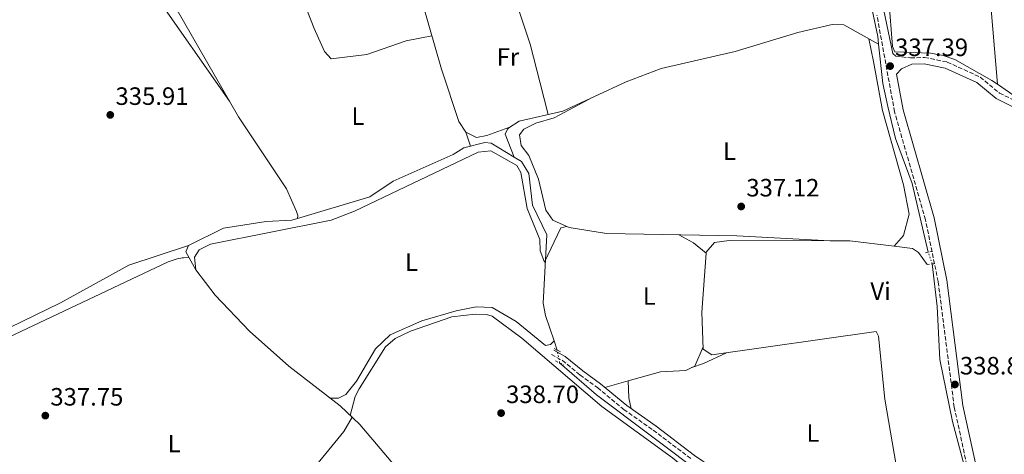
# Model space of a CAD drawing. Units: metres. Extents: x 605178 to 608662, y 4652880 to 4655245.
# Drawn here: x 606780 to 607173, y 4653647 to 4653821 of the extents above; entities that cross this region are included whole.
import ezdxf
from ezdxf.enums import TextEntityAlignment as Align

# ---------------------------------------------------------------- set-up
doc = ezdxf.new("R2010")
doc.units = ezdxf.units.M
doc.header["$MEASUREMENT"] = 0
for name, pattern in [('DGN Style 2', [1.7399219301090239, 1.043953158065414, -0.6959687720436097]), ('DGN Style 3', [2.435890702152634, 1.739921930109024, -0.6959687720436097]), ('DGN Style 5', [1.217945351076317, 0.5219765790327072, -0.6959687720436097])]:
    doc.linetypes.add(name, pattern=pattern)
for name, color, linetype, lineweight in [('Acequia sin especificar', 4, 'Continuous', 0), ('Acequia sin especificar no vista', 4, 'DGN Style 5', 0), ('Camino', 7, 'DGN Style 3', 0), ('Cota de punto acotado terreno', 7, 'Continuous', 0), ('Etiqueta de uso rústico', 92, 'Continuous', 0), ('Línea de cambio de uso (parcela vista)', 92, 'Continuous', 0), ('Margen derecho', 7, 'Continuous', 0), ('Pontón-alcantarilla (pasos de agua)', 1, 'DGN Style 2', 0), ('Punto acotado terreno (símbolo)', 7, 'Continuous', 0)]:
    doc.layers.add(name, color=color, linetype=linetype, lineweight=lineweight)
doc.styles.add('Style-Arial', font='arial.ttf')

# ---------------------------------------------------------------- blocks, each defined once
blk = doc.blocks.new('5PATER')
at = {"layer": 'Punto acotado terreno (símbolo)', "linetype": 'Continuous', "lineweight": 0}
h = blk.add_hatch(color=51, dxfattribs=at)
edge = h.paths.add_edge_path()
edge.add_ellipse((0, 0), major_axis=(-0.1095731443231308, -0.1110710700762829), ratio=0.9994222409660317, start_angle=0, end_angle=360)

msp = doc.modelspace()

# ---------------------------------------------------------------- linework, layer by layer
at = {"layer": 'Acequia sin especificar', "color": 4, "linetype": 'Continuous', "lineweight": 0}
for points in [[(606863.7800000003, 4653788.300000001, 335.3800000000047), (606839.7699999996, 4653830.060000001, 334.5), (606833.4900000002, 4653838.560000001, 334.5), (606831.3700000001, 4653843.060000001, 334.5), (606825.4299999997, 4653863.619999999, 334.3300000000018), (606822.4000000004, 4653879.100000001, 334.2400000000052), (606819.9199999999, 4653880.390000001, 334.1000000000058), (606815.1399999997, 4653893.220000001, 333.8099999999977), (606812.4000000004, 4653905.939999999, 333.8099999999977), (606810.6100000005, 4653910.58, 333.75), (606807.0199999996, 4653915.529999999, 333.4900000000052)], [(607181.29, 4653787.41, 336.8999999999942), (607170.3499999996, 4653794.99, 336.6399999999995), (607168.1100000005, 4653796.539999999, 336.570000000007), (607153.3099999996, 4653804.859999999, 336.6600000000035), (607148.5800000001, 4653806.52, 336.5800000000018), (607143.6299999999, 4653807.369999999, 336.4900000000052), (607129.2999999998, 4653808.02, 336.4499999999971), (607128.4500000002, 4653810.09, 336.4499999999971), (607126.9900000002, 4653828.859999999, 336.429999999993), (607127.3899999997, 4653831.99, 336.4100000000035), (607129.8099999996, 4653834.33, 336.3300000000018), (607138.5599999996, 4653839.180000001, 336.1499999999942), (607171.8300000001, 4653852.199999999, 335.8800000000047), (607197.4699999997, 4653863.619999999, 335.6499999999942), (607227.9900000002, 4653878.42, 335.6600000000035)], [(607122.8499999996, 4653811.060000001, 335.9400000000023), (607122.5300000003, 4653814.060000001, 335.8399999999965), (607118.9900000002, 4653831.07, 335.5299999999988), (607113.0499999998, 4653845.859999999, 335.3999999999942)], [(606977.3700000001, 4653765.960000001, 336.4100000000035), (606973.8099999996, 4653775.119999999, 336.3699999999953), (606974.7100000001, 4653777.100000001, 336.3699999999953), (606975.2300000006, 4653777.65, 336.3699999999953), (606979.4400000004, 4653780.230000001, 336.3699999999953), (606996.7800000003, 4653784.26, 336.3300000000018), (607022.1100000005, 4653796, 336.2400000000052), (607036.1200000001, 4653801.300000001, 336.1900000000023), (607065.5800000001, 4653808.109999999, 335.9799999999959), (607090.6100000005, 4653815.67, 335.9799999999959), (607104.3399999999, 4653818.9, 335.9199999999983), (607109.0499999998, 4653818.789999999, 335.8999999999942), (607122.8499999996, 4653811.060000001, 335.9400000000023)], [(607142.6500000004, 4653727.970000001, 336.9400000000023), (607136.2400000002, 4653755.359999999, 336.5899999999965), (607129.5999999996, 4653773.359999999, 336.5899999999965), (607126.5300000003, 4653786.15, 336.5299999999988), (607124.5, 4653795.33, 336.5099999999948), (607122.8499999996, 4653811.060000001, 335.9400000000023)], [(606890.9400000004, 4653741.390000001, 335.9900000000052), (606890.9900000002, 4653742.67, 335.7200000000012), (606890.5800000001, 4653744.25, 335.6999999999971), (606886.5300000003, 4653753.300000001, 335.679999999993), (606867.3700000001, 4653782.039999999, 335.5200000000041), (606863.7800000003, 4653788.300000001, 335.3800000000047)], [(606977.3700000001, 4653765.960000001, 336.4100000000035), (606968.1600000003, 4653771.560000001, 336.3899999999995), (606965.7599999999, 4653771.800000001, 336.3300000000018), (606957.2800000003, 4653769.609999999, 336.3300000000018), (606953.04, 4653766.960000001, 336.2700000000041), (606929.1500000004, 4653756.369999999, 336.179999999993), (606919.8200000003, 4653750, 336.1000000000058), (606890.9400000004, 4653741.390000001, 335.9900000000052)], [(606994.5599999996, 4653688.880000001, 337.2700000000041), (606993.3399999999, 4653692.51, 337.1999999999971), (606989.9500000002, 4653702.66, 337.0099999999948), (606989.0099999999, 4653707.57, 336.8899999999995), (606990.4100000003, 4653734.91, 336.8399999999965), (606984.6900000004, 4653746.67, 336.6399999999995), (606983.25, 4653759.359999999, 336.570000000007), (606980.2999999998, 4653764.180000001, 336.5299999999988), (606977.3700000001, 4653765.960000001, 336.4100000000035)], [(606890.9400000004, 4653741.390000001, 335.9900000000052), (606888.7100000001, 4653740.720000001, 335.9799999999959), (606878.3899999997, 4653740.180000001, 335.9199999999983), (606861.3899999997, 4653737.529999999, 335.8000000000029), (606847.4699999997, 4653730.640000001, 335.75)], [(606943.0800000001, 4653626.970000001, 337.7200000000012), (606915.8600000005, 4653659.119999999, 337.8699999999953), (606907.9500000002, 4653666.550000001, 337.5399999999936), (606887.4400000004, 4653682.51, 336.6399999999995), (606871.79, 4653696.430000001, 336.9400000000023), (606858.1100000005, 4653710.83, 336.7599999999948), (606850.3399999999, 4653720.930000001, 336.5099999999948), (606846.3700000001, 4653728.060000001, 335.8800000000047), (606847.4699999997, 4653730.640000001, 335.75)], [(607182.79, 4653540.880000001, 338.8500000000058), (607173.2800000003, 4653569.17, 338.570000000007), (607170.4800000006, 4653582.57, 338.4600000000065), (607167.6100000005, 4653588.730000001, 338.3600000000006), (607165.3300000001, 4653597.710000001, 338.3399999999965), (607163.7800000003, 4653609.100000001, 338.3000000000029), (607158.7800000003, 4653630.029999999, 338.1499999999942), (607157.4800000006, 4653641.359999999, 338.0099999999948), (607152.4199999999, 4653660.350000001, 337.7400000000052), (607147.2699999996, 4653685.100000001, 337.5399999999936), (607146.2000000002, 4653706.25, 337.2700000000041), (607144.2199999997, 4653723.289999999, 337.1900000000023)], [(607177.9400000004, 4653537.119999999, 338.9100000000035), (607170.1900000004, 4653542.779999999, 338.7100000000065), (607161.4199999999, 4653554.67, 338.5299999999988), (607140.2000000002, 4653572.480000001, 338.3600000000006), (607107.3499999996, 4653597.34, 338.0500000000029), (607090.7599999999, 4653608.9, 338.179999999993), (607053.6399999997, 4653638.41, 338.1000000000058), (607010.25, 4653670.980000001, 337.7899999999936), (606995.54, 4653683.74, 337.4400000000023)]]:
    msp.add_polyline3d(points, dxfattribs=at)
at = {"layer": 'Acequia sin especificar no vista', "color": 4, "linetype": 'DGN Style 5', "lineweight": 0, "extrusion": (-0.01608703474519829, 0.0479537087032404, 0.9987200053742348), "elevation": 213732.8992702714, "flags": 128}
msp.add_lwpolyline([(-2055736.088763951, -4213553.376734171), (-2055736.088763951, -4213558.319385283)], dxfattribs=at)
at = {"layer": 'Acequia sin especificar no vista', "color": 4, "linetype": 'DGN Style 5', "lineweight": 0, "extrusion": (-0.006081524658746108, 0.03189697626370112, 0.9994726599377584), "elevation": 145084.2435036624, "flags": 128}
msp.add_lwpolyline([(-1467832.732256484, -4455292.77194995), (-1467832.732256484, -4455298.007300942)], dxfattribs=at)
at = {"layer": 'Camino', "color": 7, "linetype": 'DGN Style 3', "lineweight": 0}
for points in [[(607170.6000000002, 4653585.870000001, 339.7299999999959), (607153.0499999997, 4653666.09, 338.9600000000065), (607146.6599999992, 4653716.210000002, 338.4299999999931), (607141.5899999997, 4653740.899999999, 338.1100000000007), (607129.2399999981, 4653783.969999999, 337.7799999999989), (607122.1799999995, 4653822.66, 337.5200000000042)], [(607128.5699999998, 4653807.239999999, 337.7799999999989), (607129.7399999988, 4653806.280000003, 337.6999999999971), (607135.6000000017, 4653805.510000002, 337.7200000000011), (607141.2099999997, 4653805.730000001, 337.7200000000011), (607150.2499999988, 4653803.9, 337.7200000000011), (607163.3799999983, 4653797.91, 337.8899999999995), (607171.1299999978, 4653791.510000003, 338.0700000000069), (607179.3099999984, 4653787.480000001, 337.8699999999954), (607182.7600000018, 4653786.300000003, 337.8500000000059), (607195.4100000006, 4653786.470000001, 337.7899999999935), (607219.3500000017, 4653776.510000003, 337.8399999999965), (607252.1399999995, 4653764.86, 337.9499999999973), (607266.6499999982, 4653760.870000003, 338.1600000000037), (607309.6599999998, 4653743.91, 338.4100000000035), (607360.8000000007, 4653730.480000001, 338.9100000000034), (607395.2399999981, 4653715.800000001, 339.0899999999966), (607401.3500000013, 4653712.530000002, 339.1000000000058), (607412.3500000007, 4653704.510000003, 339.6300000000046), (607433.8199999996, 4653702.210000001, 339.5200000000041), (607474.2199999982, 4653691.140000002, 339.429999999993), (607510.75, 4653684.670000004, 339.4199999999982), (607541.8799999994, 4653672.270000001, 339.5099999999949), (607561.8299999986, 4653662.960000001, 339.4499999999971), (607568.7899999988, 4653661.920000004, 339.2200000000012)], [(606992.2600000018, 4653687.100000002, 337.3099999999977), (606996.6600000006, 4653684.739999998, 337.5800000000017), (607003.6700000024, 4653678.989999999, 337.6600000000035), (607010.6099999981, 4653673.88, 337.6999999999971), (607021.1400000004, 4653665.190000001, 337.9100000000035), (607032.8999999973, 4653656.870000003, 337.9100000000035), (607048.3099999989, 4653645.2, 338.3000000000031)]]:
    msp.add_polyline3d(points, dxfattribs=at)
at = {"layer": 'Línea de cambio de uso (parcela vista)', "color": 92, "linetype": 'Continuous', "lineweight": 0, "extrusion": (0.979703797885445, 0.07705805473016768, 0.1850473577494091), "elevation": 953521.7812433476, "flags": 128}
msp.add_lwpolyline([(4591911.596577441, -179205.7198488126), (4591892.828024068, -179203.7050524829), (4591856.437374046, -179204.9871956018)], dxfattribs=at)
at = {"layer": 'Línea de cambio de uso (parcela vista)', "color": 92, "linetype": 'Continuous', "lineweight": 0, "elevation": 337.2599999999948, "flags": 128}
msp.add_lwpolyline([(606959.9400000004, 4653770.289999999), (606958.1399999997, 4653775.92)], dxfattribs=at)
at = {"layer": 'Línea de cambio de uso (parcela vista)', "color": 92, "linetype": 'Continuous', "lineweight": 0, "extrusion": (0.1887128409858693, 0.03774255610315042, 0.981306762998117), "elevation": 290523.748895805, "flags": 128}
msp.add_lwpolyline([(4444323.657398135, -1479631.579034139), (4444323.657398134, -1479631.566043758)], dxfattribs=at)
at = {"layer": 'Línea de cambio de uso (parcela vista)', "color": 92, "linetype": 'Continuous', "lineweight": 0, "extrusion": (-0.3699812103712566, -0.4897115102590927, 0.7894913176799214), "elevation": -2503315.480194991, "flags": 128}
msp.add_lwpolyline([(-2320950.219104972, 3220605.025869954), (-2320956.754199039, 3220605.383826454), (-2320963.30862128, 3220604.08038904)], dxfattribs=at)
at = {"layer": 'Línea de cambio de uso (parcela vista)', "color": 92, "linetype": 'Continuous', "lineweight": 0, "extrusion": (-0.006345879404605952, 0.04864017435648237, 0.9987962070678649), "elevation": 222843.8368198903, "flags": 128}
msp.add_lwpolyline([(-1204052.382070523, -4530606.972370987), (-1204060.255225338, -4530605.930627611), (-1204077.477921201, -4530601.474167693)], dxfattribs=at)
at = {"layer": 'Línea de cambio de uso (parcela vista)', "color": 92, "linetype": 'Continuous', "lineweight": 0, "extrusion": (-0.02266027040460242, 0.001177156911424959, 0.9997425300780178), "elevation": -7940.554142915727, "flags": 128}
msp.add_lwpolyline([(-4678961.287195363, 364772.9060685597), (-4678961.287195363, 364772.9677675058)], dxfattribs=at)
at = {"layer": 'Línea de cambio de uso (parcela vista)', "color": 92, "linetype": 'Continuous', "lineweight": 0, "extrusion": (0.1107989441170824, 0.1282935110210895, 0.9855274572595232), "elevation": 664646.5179953707, "flags": 128}
msp.add_lwpolyline([(2582281.401638111, -3862108.159418504), (2582281.401638111, -3862108.153519351)], dxfattribs=at)
at = {"layer": 'Línea de cambio de uso (parcela vista)', "color": 92, "linetype": 'Continuous', "lineweight": 0, "extrusion": (0.02892595733967702, -0.02418399388032198, 0.9992889589262858), "elevation": -94648.07062277067, "flags": 128}
msp.add_lwpolyline([(3959667.575775847, 2517492.688692612), (3959667.575775847, 2517492.696649369)], dxfattribs=at)
at = {"layer": 'Línea de cambio de uso (parcela vista)', "color": 92, "linetype": 'Continuous', "lineweight": 0, "extrusion": (0.006976828952869054, -0.02660880570660326, 0.9996215760559747), "elevation": -119255.430360107, "flags": 128}
msp.add_lwpolyline([(1767496.827577893, 4345917.166546693), (1767498.20379279, 4345917.421015661), (1767503.34073429, 4345923.964503418)], dxfattribs=at)
at = {"layer": 'Línea de cambio de uso (parcela vista)', "color": 92, "linetype": 'Continuous', "lineweight": 0, "extrusion": (-0.3439901730939126, 0.7933923132049626, 0.5021945819720663), "elevation": 3483546.715044287, "flags": 128}
msp.add_lwpolyline([(-2408137.714258696, -2022631.440704084), (-2408142.625164489, -2022630.684535844), (-2408152.768489232, -2022631.216478634)], dxfattribs=at)
at = {"layer": 'Línea de cambio de uso (parcela vista)', "color": 92, "linetype": 'Continuous', "lineweight": 0, "extrusion": (-0.1248591789999503, -0.04296539648364357, 0.9912437440531273), "elevation": -275407.4545343497, "flags": 128}
msp.add_lwpolyline([(-4202911.896275471, 2070010.880776818), (-4202911.896275471, 2070010.926973247)], dxfattribs=at)
at = {"layer": 'Línea de cambio de uso (parcela vista)', "color": 92, "linetype": 'Continuous', "lineweight": 0, "extrusion": (-0.0229341649531835, -0.006356927994834853, 0.9997167666616223), "elevation": -43166.77511181409, "flags": 128}
msp.add_lwpolyline([(-4322447.366820831, 1827493.470778446), (-4322447.366820832, 1827503.11409138)], dxfattribs=at)
at = {"layer": 'Línea de cambio de uso (parcela vista)', "color": 92, "linetype": 'Continuous', "lineweight": 0, "extrusion": (-0.01101967868372042, 0.1799878271089789, 0.9836071109819692), "elevation": 831248.363237132, "flags": 128}
msp.add_lwpolyline([(-890275.2160947998, -4532286.23157107), (-890275.2160947998, -4532286.226580078)], dxfattribs=at)
at = {"layer": 'Línea de cambio de uso (parcela vista)', "color": 92, "linetype": 'Continuous', "lineweight": 0, "extrusion": (0.9482172485636409, 0.1053479285025952, 0.2996428932689891), "elevation": 1065945.991452441, "flags": 128}
msp.add_lwpolyline([(4558190.072100697, -334431.833612857), (4558183.368284841, -334430.555799148), (4558178.92673286, -334431.8974458936)], dxfattribs=at)
at = {"layer": 'Línea de cambio de uso (parcela vista)', "color": 92, "linetype": 'Continuous', "lineweight": 0}
for points in [[(606645.7100000001, 4653850.869999999, 335.5399999999936), (606657.3499999996, 4653859.640000001, 335.1699999999983), (606677.7400000002, 4653871.600000001, 335.1399999999995), (606721.2000000002, 4653900.720000001, 334.8999999999942), (606728.4199999999, 4653904.82, 334.9100000000035), (606740.7599999999, 4653906.74, 334.8899999999995), (606788.4400000004, 4653917.82, 335.0200000000041), (606796.4299999997, 4653918.300000001, 334.9900000000052), (606797.6900000004, 4653917.65, 335.0099999999948), (606798.7000000002, 4653916.680000001, 335.0099999999948), (606802.4000000004, 4653910.74, 335.0099999999948), (606806.9600000001, 4653901.07, 334.8999999999942), (606811.9199999999, 4653886.92, 334.9600000000065), (606817.79, 4653877.470000001, 335.3899999999995), (606825.9400000004, 4653848.41, 335.5299999999988), (606828.0800000001, 4653842.930000001, 335.5200000000041), (606831.2400000002, 4653838.16, 335.6399999999995), (606833.6399999997, 4653831.49, 336.4199999999983), (606863.7800000003, 4653788.300000001, 335.3800000000047)], [(606958.1399999997, 4653775.92, 337.0500000000029), (606955.2999999998, 4653780.119999999, 336.9900000000052), (606948.3799999999, 4653801.02, 336.9499999999971), (606935.75, 4653845.109999999, 336.6600000000035), (606928.29, 4653864.600000001, 336.2100000000065), (606928.1573000001, 4653866.576500001, 336.1658000000025)], [(606944.5599999996, 4653814.34, 336.8600000000006), (606934.2999999998, 4653812.359999999, 336.929999999993), (606918.5800000001, 4653806.930000001, 336.75), (606904.3200000003, 4653805.17, 336.320000000007), (606901.7400000002, 4653808.16, 336.3399999999965), (606897.54, 4653817.26, 336.3600000000006), (606887.8099999996, 4653842.220000001, 336.1499999999942), (606886.1200000001, 4653847.100000001, 335.9900000000052), (606885.75, 4653851.710000001, 335.8600000000006)], [(606978.1372999996, 4653828.6359, 336.5623000000051), (606977.9299999997, 4653828.550000001, 336.5599999999977), (606983.7599999999, 4653811.01, 336.8000000000029), (606987.8099999996, 4653795.460000001, 337.320000000007), (606990.9800000006, 4653782.91, 336.3399999999965)], [(607119.0099999999, 4653813.199999999, 335.929999999993), (607120.8799999999, 4653804.060000001, 337.0899999999965), (607124.4699999997, 4653784.51, 337.6300000000047), (607132.75, 4653754.84, 337.8600000000006), (607135.1200000001, 4653743.140000001, 337.7400000000052), (607132.8200000003, 4653734.67, 337.7299999999959), (607129.0738000004, 4653730.314400001, 338.7590000000055)], [(607007.2800000003, 4653789.130000001, 336.2899999999936), (606993.4199999999, 4653781.66, 337.5500000000029), (606986.0700000003, 4653779.51, 337.9799999999959), (606981.25, 4653777.029999999, 337.6499999999942), (606979.5800000001, 4653774.789999999, 337.4900000000052), (606980.1900000004, 4653770.52, 337.5099999999948), (606983.2800000003, 4653766.59, 337.7700000000041), (606987.0899999999, 4653757.17, 337.7799999999988), (606990.0499999998, 4653744.779999999, 337.75), (606992.8499999996, 4653740.75, 337.9199999999983), (606998.4074999997, 4653738.1975, 337.6894999999931)], [(606975.3300000001, 4653777.699999999, 336.3699999999953), (606966.5, 4653774.550000001, 337.1600000000035), (606962.3300000001, 4653773.74, 337.1399999999995), (606958.1399999997, 4653775.92, 337.0500000000029)], [(606998.4074999997, 4653738.1975, 337.6925000000047), (606996.0700000003, 4653737.720000001, 338.1600000000035), (606989.5, 4653723.980000001, 337.75), (606987.7400000002, 4653728.5, 337.9199999999983), (606987.6900000004, 4653732.980000001, 337.8999999999942), (606982.6299999999, 4653745.359999999, 337.9100000000035), (606980.0599999996, 4653759.77, 337.9199999999983), (606978.4100000003, 4653762.640000001, 337.9199999999983), (606968.0800000001, 4653768.460000001, 337.6600000000035), (606963.0499999998, 4653767.9, 337.6300000000047), (606913.7100000001, 4653744.300000001, 337.929999999993), (606904.3899999997, 4653740.680000001, 337.8800000000047), (606856.2000000002, 4653731.15, 337.8600000000006), (606851.6299999999, 4653728.869999999, 337.8800000000047), (606849.79, 4653726, 337.9400000000023), (606850.3399999999, 4653720.930000001, 337.6499999999942)], [(606998.4074999997, 4653738.1975, 337.6894999999931), (606999.3600000005, 4653737.76, 337.6499999999942), (607014.2000000002, 4653735.41, 337.7799999999988), (607066.3300000001, 4653734.439999999, 337.6199999999953), (607103.4784000004, 4653732.5132, 338.4885999999969)], [(606847.4699999997, 4653730.640000001, 336.1199999999953), (606823.6399999997, 4653722.810000001, 336.0500000000029), (606796.29, 4653707.77, 336.3000000000029), (606760.6200000001, 4653690.460000001, 336.2899999999936), (606752.4800000006, 4653687.300000001, 336.3500000000058), (606748.1699999999, 4653687.07, 336.3699999999953), (606740.9800000006, 4653684.92, 336.3899999999995), (606729.4800000006, 4653679.58, 336.6100000000006), (606727.6699999999, 4653679.350000001, 336.6000000000058), (606725.9299999997, 4653679.59, 336.5899999999965), (606724.2199999997, 4653680.289999999, 336.5899999999965), (606722.7000000002, 4653681.439999999, 336.5899999999965), (606716.0798000004, 4653693.769900001, 336.5899999999965)], [(607054.0239000004, 4653727.575099999, 338.2734000000055), (607054.0499999998, 4653727.939999999, 338.2700000000041), (607057.3899999997, 4653731.789999999, 338.2299999999959), (607063.2800000003, 4653732.58, 338.2299999999959), (607103.4784000004, 4653732.5132, 338.4888999999966)], [(607129.0738000004, 4653730.314400001, 338.758600000001), (607136.4600000001, 4653729.4, 338.8500000000058), (607138.75, 4653727.83, 338.8600000000006), (607142.2000000002, 4653723.100000001, 338.6399999999995)], [(606746.5970999999, 4653678.070599999, 338.0899999999965), (606746.4199999999, 4653678.859999999, 338.0899999999965), (606746.5300000003, 4653679.84, 338.0800000000018), (606746.7999999998, 4653680.52, 338.0800000000018), (606747.2199999997, 4653681.17, 338.070000000007), (606748.3099999996, 4653682.210000001, 338.070000000007), (606752.7100000001, 4653685.01, 338.0899999999965), (606765.7000000002, 4653689.4, 338.2100000000065), (606839.2999999998, 4653724.119999999, 338.1499999999942), (606843.2300000006, 4653725.380000001, 338.8000000000029), (606844.3300000001, 4653725.600000001, 338.8000000000029), (606844.8700000001, 4653725.689999999, 338.6699999999983), (606845.3700000001, 4653725.75, 338.4400000000023), (606847.5800000001, 4653725.880000001, 336.070000000007)], [(607132.0305000005, 4653630.5396, 339.1300000000047), (607125.3399999999, 4653669.310000001, 339.1499999999942), (607122.8899999997, 4653694.42, 338.8000000000029), (607121.9100000003, 4653696.32, 338.570000000007), (607056.3700000001, 4653686.960000001, 338.5299999999988), (607052.9000000004, 4653689.220000001, 338.5299999999988), (607052.3399999999, 4653704.07, 338.4900000000052), (607054.0239000004, 4653727.575099999, 338.2734000000055)], [(606993.3399999999, 4653692.51, 337.1999999999971), (606991.9299999997, 4653691.07, 338.0599999999977), (606989.8700000001, 4653690.66, 338.2700000000041), (606978.1799999997, 4653700.310000001, 337.8500000000058), (606968.5800000001, 4653705.9, 337.7599999999948), (606962.29, 4653706.189999999, 337.820000000007), (606954.1900000004, 4653704.52, 337.8899999999995), (606940.54, 4653700.49, 337.9400000000023), (606927.8499999996, 4653694.92, 337.9600000000065), (606922, 4653689.390000001, 337.9799999999959), (606914.5, 4653676.430000001, 337.9799999999959), (606910.2800000003, 4653671.109999999, 338.2899999999936), (606907.2300000006, 4653669.689999999, 338.0599999999977), (606904.0300000003, 4653669.600000001, 337.3699999999953)], [(607101.7800000003, 4653595.609999999, 339.7599999999948), (607040.6299999999, 4653645.789999999, 339.3899999999995), (607012.3399999999, 4653666.4, 339.3000000000029), (606980.4100000003, 4653693.689999999, 338.8399999999965), (606968.6100000005, 4653702.350000001, 338.929999999993), (606966.3899999997, 4653703.029999999, 338.9400000000023), (606961.8799999999, 4653703.16, 338.7799999999988), (606952.4600000001, 4653702.15, 338.7799999999988), (606935.9699999997, 4653696.380000001, 338.7799999999988), (606929.8399999999, 4653693.480000001, 338.7799999999988), (606926.04, 4653690.180000001, 338.7700000000041), (606915.5999999996, 4653673.350000001, 338.7200000000012), (606913.9699999997, 4653670.369999999, 338.7200000000012), (606911.9900000002, 4653662.75, 337.7100000000065)], [(607022.8503000002, 4653676.545100001, 337.9695000000065), (607035.8200000003, 4653680.140000001, 338.2899999999936), (607045.9100000003, 4653680.779999999, 338.3300000000018), (607048.2833000004, 4653681.894900001, 338.3429999999935)], [(606912.7800000003, 4653662.02, 338.5500000000029), (606909.4100000003, 4653656.32, 338.3500000000058), (606886.7199999997, 4653628.58, 338.2599999999948), (606878.5899999999, 4653620.890000001, 338.0399999999936), (606848.7199999997, 4653596.82, 338.0399999999936), (606840.4496999999, 4653591.390500001, 338.0823999999994)]]:
    msp.add_polyline3d(points, dxfattribs=at)
at = {"layer": 'Margen derecho', "color": 7, "linetype": 'Continuous', "lineweight": 0}
for points in [[(607128.5699999998, 4653807.239999999, 337.7799999999989), (607122.4499999976, 4653836.780000002, 337.1499999999942), (607113.8899999993, 4653859.930000001, 336.7599999999949), (607105.5699999998, 4653887.13, 336.5299999999988), (607118.760000002, 4653893.230000001, 336.6799999999931), (607181.3599999981, 4653911.149999999, 336.3999999999942)], [(607394.1400000006, 4653713.510000002, 339.0899999999966), (607359.9800000003, 4653728.070000002, 338.9100000000034), (607308.8700000007, 4653741.5, 338.4100000000035), (607265.8500000002, 4653758.470000001, 338.1600000000037), (607251.3799999974, 4653762.440000002, 337.9499999999973), (607218.4400000019, 4653774.140000001, 337.8399999999965), (607194.9200000013, 4653783.930000001, 337.7899999999935), (607182.3500000006, 4653783.760000004, 337.8500000000059), (607178.3399999985, 4653785.13, 337.8699999999954), (607169.7399999974, 4653789.36, 338.0700000000069), (607162.0199999993, 4653795.739999999, 337.8899999999995), (607149.4699999989, 4653801.480000001, 337.7200000000011), (607141.0100000009, 4653803.190000001, 337.7200000000011), (607136.1600000005, 4653803.000000002, 337.7200000000011), (607131.9899999974, 4653801.230000001, 337.6999999999971), (607130.0599999984, 4653799.030000002, 337.5200000000042), (607132.6700000013, 4653784.77, 337.7799999999989), (607144.9999999984, 4653741.739999999, 338.1100000000007), (607150.1200000015, 4653716.780000002, 338.4299999999931), (607156.510000002, 4653666.690000001, 338.9600000000065), (607174.02, 4653586.690000001, 339.7299999999959)], [(607185.0399999995, 4653539.699999999, 340.2899999999936), (607180.2399999984, 4653540.930000001, 339.0599999999977), (607176.359999998, 4653542.690000002, 338.9799999999959), (607173.5500000007, 4653544.730000001, 338.7299999999959), (607171.0899999996, 4653548.370000003, 338.770000000004), (607167.4400000018, 4653553.899999999, 338.8699999999953), (607161.510000002, 4653560.27, 338.8099999999978), (607154.0500000009, 4653565.660000001, 338.8099999999978), (607143.2600000016, 4653574.95, 338.6699999999984), (607129.6900000019, 4653584.420000004, 338.6300000000046), (607118.1799999987, 4653594.510000003, 338.4600000000065), (607108.1999999986, 4653600.149999999, 338.3999999999942), (607100.079999998, 4653606.739999999, 338.479999999996), (607089.1499999979, 4653615.680000001, 338.3399999999966), (607075.909999999, 4653627.030000002, 338.3000000000031), (607063.5300000005, 4653637.16, 338.3200000000071), (607049.449999999, 4653646.780000002, 338.3000000000031), (607034.0500000007, 4653658.430000001, 337.9100000000035), (607022.3200000006, 4653666.730000001, 337.9100000000035), (607011.8099999984, 4653675.420000002, 337.6999999999971), (607004.8599999994, 4653680.520000001, 337.6600000000035), (606997.7499999992, 4653686.36, 337.5800000000017), (606993.1799999982, 4653688.809999999, 337.3099999999977)]]:
    msp.add_polyline3d(points, dxfattribs=at)
at = {"layer": 'Pontón-alcantarilla (pasos de agua)', "color": 1, "linetype": 'DGN Style 2', "lineweight": 0, "extrusion": (-0.03144938227620187, -0.006444545547142598, 0.9994845692591439), "elevation": -48747.07287671893, "flags": 128}
msp.add_lwpolyline([(-4437111.206212129, 1528224.742175043), (-4437111.206212129, 1528227.234162202)], dxfattribs=at)
at = {"layer": 'Pontón-alcantarilla (pasos de agua)', "color": 1, "linetype": 'DGN Style 2', "lineweight": 0, "flags": 128}
for points, elevation in [([(607142.2000000002, 4653723.100000001), (607144.9000000004, 4653723.359999999)], 338.6399999999995), ([(606993.4299999997, 4653689.49), (606996.0899999999, 4653688.039999999)], 338.1999999999971), ([(606993.9000000004, 4653684.539999999), (606997.25, 4653682.92)], 338.1999999999971)]:
    msp.add_lwpolyline(points, dxfattribs=dict(at, elevation=elevation))

# ---------------------------------------------------------------- block references
at = {"layer": 'Punto acotado terreno (símbolo)', "color": 7, "linetype": 'Continuous', "lineweight": 0, "xscale": 10, "yscale": 10, "zscale": 10}
for p in [(607127.4600000011, 4653802.280000002, 337.3800000000051), (606816.1899999998, 4653782.780000002, 335.9100000000039), (607068.0199999987, 4653746.210000002, 337.1199999999953), (607153.3400000001, 4653675.13, 338.8399999999965), (606790.2699999985, 4653662.710000004, 337.7500000000005), (606972.1899999998, 4653663.710000002, 338.6999999999971)]:
    msp.add_blockref('5PATER', p, dxfattribs=at)

# ---------------------------------------------------------------- texts
at = {"layer": 'Cota de punto acotado terreno', "color": 7, "linetype": 'Continuous', "lineweight": 0, "style": 'Style-Arial'}
for s, p in [('337.39', (607129.4499999988, 4653806.280000002, 337.3800000000047)), ('335.91', (606818.2699999991, 4653786.78, 335.9100000000035)), ('337.12', (607070.0700000006, 4653750.21, 337.1199999999953)), ('338.84', (607155.3299999976, 4653679.13, 338.8399999999965)), ('338.70', (606974.1700000007, 4653667.710000002, 338.6999999999971)), ('337.75', (606792.2600000027, 4653666.710000001, 337.75))]:
    msp.add_text(s, height=7.000000000000002, dxfattribs=at).set_placement(p)
at = {"layer": 'Etiqueta de uso rústico', "color": 92, "linetype": 'Continuous', "lineweight": 0, "style": 'Style-Arial'}
for s, p in [('Fr', (606974.9036852679, 4653805.910009998, 336.8999999999942)), ('L', (606915.06142038, 4653782.28001, 337.1199999999953)), ('L', (607063.3114203808, 4653768.320009999, 337.1600000000035)), ('L', (606936.4114203784, 4653723.990009996, 337.7700000000041)), ('L', (607031.3514203798, 4653710.480009999, 338.1100000000006)), ('Vi', (607123.6389322182, 4653712.420010001, 338.6000000000058)), ('L', (607096.6814203775, 4653655.750009999, 338.7700000000041)), ('L', (606841.6714203801, 4653651.520009998, 338.0099999999948))]:
    msp.add_text(s, height=7.000000000000002, dxfattribs=at).set_placement(p, align=Align.MIDDLE_CENTER)

doc.saveas('drawing.dxf')
